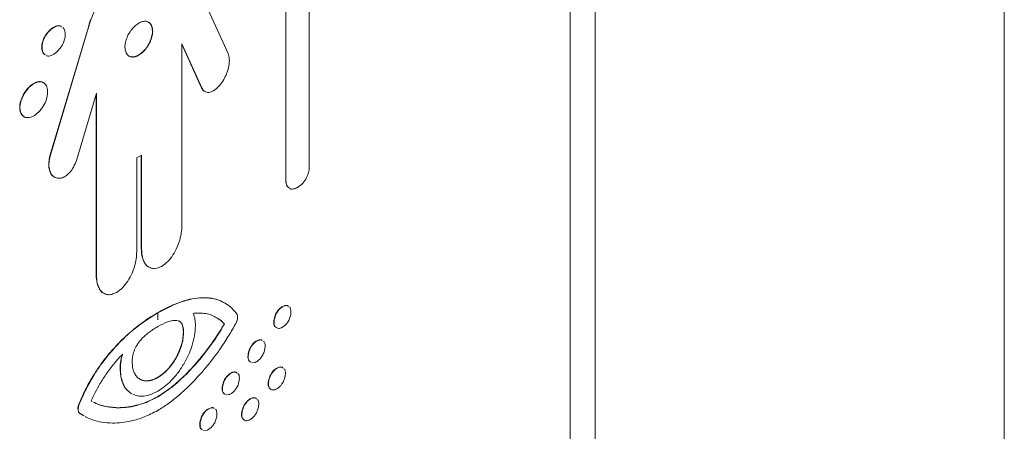
# Model space of a CAD drawing. Units: inches. Extents: x 0.2 to 10.8, y 0.2 to 8.2.
# Drawn here: x 1.7 to 2.1, y 2.4 to 2.6 of the extents above; entities that cross this region are included whole.
import ezdxf

# ---------------------------------------------------------------- set-up
doc = ezdxf.new("R2010")
doc.units = ezdxf.units.IN
doc.header["$MEASUREMENT"] = 0
doc.linetypes.add('SLD-Solid', pattern=[0])

msp = doc.modelspace()

# ---------------------------------------------------------------- linework, layer by layer
at = {"color": 7, "linetype": 'SLD-Solid', "lineweight": 18}
for p, q in [((2.0907314, 2.36569463), (2.0907314, 3.09112415)), ((1.92239671, 2.8411721), (1.92239671, 2.28125803)), ((1.91212053, 2.82357299), (1.91212053, 2.28691478)), ((1.80487276, 2.51510689), (1.80487276, 2.73657167)), ((1.79527789, 2.72552616), (1.79527789, 2.50956789)), ((1.79517688, 2.72546784), (1.79517688, 2.5096262)), ((1.77144295, 2.56194546), (1.75565273, 2.59675077)), ((1.71400346, 2.572826), (1.69821201, 2.51978677)), ((1.71410448, 2.57276769), (1.69831302, 2.51972846)), ((1.71410448, 2.57276769), (1.71400346, 2.572826)), ((1.75245407, 2.56592683), (1.76069692, 2.54774873)), ((1.75245407, 2.49104366), (1.75245407, 2.56592683)), ((1.75245407, 2.56576237), (1.7605959, 2.54780705)), ((1.69562657, 2.54989835), (1.6955003, 2.54997124)), ((1.70905782, 2.51793812), (1.71730258, 2.5456343)), ((1.71720157, 2.54529497), (1.71720157, 2.47080945)), ((1.71730258, 2.5456343), (1.71730258, 2.47075114)), ((1.68741768, 2.53598394), (1.68754394, 2.53591105)), ((1.73388267, 2.51897233), (1.73587481, 2.52012237)), ((1.73577379, 2.52006405), (1.73577379, 2.48153097)), ((1.73587481, 2.52012237), (1.73587481, 2.48147266)), ((1.73388267, 2.48032262), (1.73388267, 2.51897233)), ((1.69997984, 2.51107164), (1.70010611, 2.51099875)), ((1.74252052, 2.45515398), (1.7424195, 2.4552123)), ((1.74242635, 2.45521626), (1.7425313, 2.45527685)), ((1.74242635, 2.45520834), (1.74242635, 2.45521626)), ((1.74252737, 2.45515795), (1.74242635, 2.45521626)), ((1.74252052, 2.45515397), (1.74252737, 2.45235232)), ((1.74252737, 2.45515795), (1.74263232, 2.45521853)), ((1.74252737, 2.45235232), (1.74252737, 2.45515795)), ((1.76997255, 2.4506097), (1.76987153, 2.45066801)), ((1.79039455, 2.45193916), (1.79029354, 2.45199747)), ((1.74252737, 2.44954511), (1.74248736, 2.44952202)), ((1.77975704, 2.4377796), (1.77965602, 2.43783791)), ((1.78261673, 2.43484476), (1.78119667, 2.43468925)), ((1.78812374, 2.42687416), (1.78802272, 2.42693247)), ((1.73179409, 2.42197063), (1.7315655, 2.42206602)), ((1.73166652, 2.4220077), (1.7315655, 2.42206602)), ((1.73189511, 2.42191231), (1.73166652, 2.4220077)), ((1.74259806, 2.42299504), (1.74259231, 2.42299172)), ((1.76917871, 2.42455318), (1.76907769, 2.4246115)), ((1.71055151, 2.41839573), (1.7104505, 2.41845405)), ((1.71517933, 2.41897698), (1.71553613, 2.41879665)), ((1.74243457, 2.42072286), (1.74251952, 2.4207719)), ((1.74253559, 2.42066454), (1.74262053, 2.42071358)), ((1.77203949, 2.42162151), (1.77061863, 2.4214634)), ((1.7105636, 2.41379278), (1.71068987, 2.41371988)), ((1.71202458, 2.41291269), (1.71067889, 2.41373186)), ((1.74257806, 2.41507654), (1.74251202, 2.41503842)), ((1.77717192, 2.41422922), (1.7770709, 2.41428753)), ((1.7121256, 2.41285438), (1.71077991, 2.41367355)), ((1.7628225, 2.40692863), (1.76140095, 2.4067709))]:
    msp.add_line(p, q, dxfattribs=at)
for points, knots in [([(1.72544527, 2.59016893), (1.72463569, 2.58963562), (1.72302464, 2.58857435), (1.72073928, 2.58621904), (1.71855438, 2.58329667), (1.71652883, 2.57975786), (1.71551811, 2.57712734), (1.7150008, 2.57578097)], [0, 0, 0, 0, 0.18131512, 0.360812838, 0.543365149, 0.766282394, 1, 1, 1, 1]), ([(1.71489979, 2.57583928), (1.71471408, 2.57527934), (1.71437975, 2.57427123), (1.71411926, 2.57327077), (1.71400346, 2.572826)], [0, 0, 0, 0, 0.55543863, 1, 1, 1, 1]), ([(1.7150008, 2.57578097), (1.7148151, 2.57522102), (1.71448077, 2.57421292), (1.71422028, 2.57321245), (1.71410448, 2.57276769)], [0, 0, 0, 0, 0.55543863, 1, 1, 1, 1]), ([(1.6949628, 2.56313427), (1.69487805, 2.56391013), (1.69471141, 2.56543587), (1.69557108, 2.5680366), (1.69685566, 2.57027541), (1.69790268, 2.57131919), (1.69843547, 2.57185033)], [0, 0, 0, 0, 0.283706349, 0.557916134, 0.775039943, 1, 1, 1, 1]), ([(1.69506381, 2.56307596), (1.69497907, 2.56385181), (1.69481242, 2.56537755), (1.69567209, 2.56797829), (1.69695668, 2.57021709), (1.6980037, 2.57126087), (1.69853649, 2.57179201)], [0, 0, 0, 0, 0.283706349, 0.557916134, 0.775039943, 1, 1, 1, 1]), ([(1.69843547, 2.57185033), (1.69914177, 2.5723472), (1.70053059, 2.57332423), (1.70211776, 2.57351026), (1.70271031, 2.57309437), (1.70284444, 2.57300023)], [0, 0, 0, 0, 0.444619138, 0.874280508, 1, 1, 1, 1]), ([(1.69853649, 2.57179201), (1.69924278, 2.57228889), (1.70063161, 2.57326592), (1.70221878, 2.57345194), (1.70281132, 2.57303605), (1.70294545, 2.57294191)], [0, 0, 0, 0, 0.444619138, 0.874280508, 1, 1, 1, 1]), ([(1.70347492, 2.57261725), (1.70353727, 2.57258233), (1.70400032, 2.57232306), (1.70418499, 2.57168502), (1.70434479, 2.5711329)], [0, 0, 0, 0, 0.1346558988, 1, 1, 1, 1]), ([(1.72920663, 2.56302655), (1.7291147, 2.56362823), (1.72893401, 2.56481084), (1.72929648, 2.5669417), (1.73011718, 2.56920209), (1.73146849, 2.57155092), (1.73271594, 2.57279381), (1.73335079, 2.57342635)], [0, 0, 0, 0, 0.191426038, 0.376257703, 0.559002302, 0.775565875, 1, 1, 1, 1]), ([(1.73335079, 2.57342635), (1.73391743, 2.57385957), (1.73503134, 2.57471121), (1.7366947, 2.57525263), (1.73824127, 2.57519768), (1.73959919, 2.57442121), (1.74005101, 2.57324163), (1.74028094, 2.57264135)], [0, 0, 0, 0, 0.191374581, 0.376207123, 0.558977987, 0.775566078, 1, 1, 1, 1]), ([(1.74017992, 2.57269966), (1.74027183, 2.57209847), (1.74045251, 2.57091653), (1.74008983, 2.56878631), (1.73926922, 2.56652629), (1.73791845, 2.56417768), (1.73667131, 2.56293498), (1.73603671, 2.56230264)], [0, 0, 0, 0, 0.191341361, 0.376174216, 0.558968148, 0.77558336, 1, 1, 1, 1]), ([(1.74028094, 2.57264135), (1.74037284, 2.57204015), (1.74055352, 2.57085821), (1.74019084, 2.56872799), (1.73937024, 2.56646798), (1.73801946, 2.56411937), (1.73677233, 2.56287666), (1.73613773, 2.56224432)], [0, 0, 0, 0, 0.191341361, 0.376174216, 0.558968148, 0.77558336, 1, 1, 1, 1]), ([(1.73862535, 2.57478659), (1.73888706, 2.57466036), (1.73964705, 2.57429379), (1.7399689, 2.57333095), (1.74017992, 2.57269966)], [0, 0, 0, 0, 0.344352913, 1, 1, 1, 1]), ([(1.70434479, 2.5711329), (1.70442938, 2.57035743), (1.70459575, 2.56883243), (1.7037373, 2.56623341), (1.70245334, 2.56399575), (1.70140658, 2.5629537), (1.70087389, 2.56242341)], [0, 0, 0, 0, 0.283724416, 0.557954585, 0.775044588, 1, 1, 1, 1]), ([(1.69616839, 2.56144518), (1.69598519, 2.56153594), (1.6953873, 2.56183216), (1.69513664, 2.56260101), (1.6949628, 2.56313427)], [0, 0, 0, 0, 0.30641617, 1, 1, 1, 1]), ([(1.69626941, 2.56138686), (1.6960862, 2.56147763), (1.69548831, 2.56177384), (1.69523766, 2.56254269), (1.69506381, 2.56307596)], [0, 0, 0, 0, 0.30641617, 1, 1, 1, 1]), ([(1.70087389, 2.56242341), (1.70017145, 2.56193182), (1.69879028, 2.56096523), (1.69732483, 2.56072917), (1.69682632, 2.56104516), (1.69679903, 2.56106246)], [0, 0, 0, 0, 0.494512978, 0.972327029, 1, 1, 1, 1]), ([(1.73613773, 2.56224432), (1.73557096, 2.56181067), (1.73445695, 2.56095832), (1.73279333, 2.56041638), (1.73124678, 2.5604713), (1.72988902, 2.56124765), (1.72943677, 2.56242661), (1.72920663, 2.56302655)], [0, 0, 0, 0, 0.1914311838, 0.3762641353, 0.5590214098, 0.7755980094, 1, 1, 1, 1]), ([(1.73603671, 2.56230264), (1.73546864, 2.56186685), (1.73435207, 2.56101031), (1.73270708, 2.56049887), (1.73141361, 2.56044628), (1.73085605, 2.5608555), (1.73066047, 2.56099904)], [0, 0, 0, 0, 0.291034406, 0.572037465, 0.849884855, 1, 1, 1, 1]), ([(1.76852242, 2.5494428), (1.76904311, 2.55020851), (1.77008689, 2.55174347), (1.77117094, 2.55432232), (1.77187926, 2.55701428), (1.77211467, 2.55974819), (1.7716664, 2.56121453), (1.77144295, 2.56194546)], [0, 0, 0, 0, 0.185901361, 0.372661008, 0.560466728, 0.780906114, 1, 1, 1, 1]), ([(1.68593433, 2.53816262), (1.68584234, 2.53876425), (1.68566154, 2.53994679), (1.68602401, 2.54207768), (1.68684473, 2.54433805), (1.68819597, 2.54668679), (1.68944331, 2.54792967), (1.69007809, 2.54856218)], [0, 0, 0, 0, 0.191432182, 0.376267768, 0.559017645, 0.775583403, 1, 1, 1, 1]), ([(1.68603535, 2.5381043), (1.68594336, 2.53870594), (1.68576256, 2.53988848), (1.68612503, 2.54201936), (1.68694575, 2.54427974), (1.68829698, 2.54662848), (1.68954433, 2.54787136), (1.6901791, 2.54850386)], [0, 0, 0, 0, 0.191432182, 0.376267768, 0.559017645, 0.775583403, 1, 1, 1, 1]), ([(1.6971102, 2.54771942), (1.6972105, 2.54690048), (1.69740766, 2.5452906), (1.69658512, 2.54233703), (1.69508404, 2.53951935), (1.69300354, 2.53717231), (1.69070142, 2.535713), (1.68857969, 2.53538578), (1.6868397, 2.53611532), (1.68630659, 2.53743359), (1.68603535, 2.5381043)], [0, 0, 0, 0, 0.127157991, 0.249969111, 0.372807879, 0.500044079, 0.627242948, 0.750025229, 0.8728161, 1, 1, 1, 1]), ([(1.69007809, 2.54856218), (1.69064609, 2.54899757), (1.69176261, 2.54985343), (1.69340741, 2.5503644), (1.69470091, 2.55041694), (1.69525853, 2.55000768), (1.69545413, 2.54986412)], [0, 0, 0, 0, 0.290982817, 0.5719915108, 0.8498632652, 1, 1, 1, 1]), ([(1.6901791, 2.54850386), (1.6907458, 2.54893712), (1.69185977, 2.54978879), (1.69352319, 2.55033026), (1.6950698, 2.55027528), (1.69642778, 2.54949883), (1.69688004, 2.54831956), (1.6971102, 2.54771942)], [0, 0, 0, 0, 0.191382276, 0.376204473, 0.558963473, 0.775551983, 1, 1, 1, 1]), ([(1.7605959, 2.54780705), (1.76085221, 2.5472761), (1.76114862, 2.54666211), (1.76170928, 2.54646114), (1.76178512, 2.54643396)], [0, 0, 0, 0, 0.864737505, 1, 1, 1, 1]), ([(1.76069692, 2.54774873), (1.76095323, 2.54721779), (1.76124963, 2.54660379), (1.76181029, 2.54640282), (1.76188613, 2.54637564)], [0, 0, 0, 0, 0.864737505, 1, 1, 1, 1]), ([(1.76209863, 2.54629061), (1.76237768, 2.5461448), (1.76306031, 2.54578812), (1.7646173, 2.54607031), (1.76661926, 2.54720484), (1.76786977, 2.54867533), (1.76852242, 2.5494428)], [0, 0, 0, 0, 0.164504054, 0.402415303, 0.688111759, 1, 1, 1, 1]), ([(1.68749525, 2.53609777), (1.68729037, 2.53617173), (1.68649252, 2.53645976), (1.68617231, 2.53743661), (1.68593433, 2.53816262)], [0, 0, 0, 0, 0.2567873136, 1, 1, 1, 1]), ([(1.69821201, 2.51978677), (1.69801349, 2.51894706), (1.69761559, 2.51726397), (1.69768141, 2.51497811), (1.6982389, 2.51297399), (1.69902637, 2.51158515), (1.69983592, 2.51125994), (1.7000516, 2.5111733)], [0, 0, 0, 0, 0.216081703, 0.433106254, 0.651228509, 0.907081012, 1, 1, 1, 1]), ([(1.69831302, 2.51972846), (1.69811423, 2.5188883), (1.69771578, 2.51720432), (1.69778573, 2.51492517), (1.69832654, 2.5128939), (1.69941079, 2.51122859), (1.7006285, 2.51080825), (1.70123533, 2.51059878)], [0, 0, 0, 0, 0.186079368, 0.372970673, 0.560807269, 0.781135374, 1, 1, 1, 1]), ([(1.70123533, 2.51059878), (1.70178747, 2.5105763), (1.70284795, 2.51053311), (1.70463427, 2.51137882), (1.70639405, 2.51289299), (1.70805407, 2.51517632), (1.70871358, 2.51699095), (1.70905782, 2.51793812)], [0, 0, 0, 0, 0.198110235, 0.380505336, 0.556806238, 0.768669768, 1, 1, 1, 1]), ([(1.80007464, 2.50679772), (1.80078947, 2.50731719), (1.8021952, 2.50833872), (1.80375635, 2.51071883), (1.80470231, 2.513073), (1.80481527, 2.5144209), (1.80487276, 2.51510689)], [0, 0, 0, 0, 0.283704827, 0.557906364, 0.775004963, 1, 1, 1, 1]), ([(1.79517688, 2.5096262), (1.79525082, 2.50882644), (1.79537623, 2.5074701), (1.79621175, 2.50691216), (1.79655461, 2.5066832)], [0, 0, 0, 0, 0.5896459578, 1, 1, 1, 1]), ([(1.79527789, 2.50956789), (1.79535184, 2.50876813), (1.79547725, 2.50741178), (1.79631277, 2.50685384), (1.79665563, 2.50662489)], [0, 0, 0, 0, 0.5896459578, 1, 1, 1, 1]), ([(1.79682683, 2.5064702), (1.79688557, 2.50641231), (1.79726708, 2.50603628), (1.79842962, 2.50607279), (1.79951977, 2.5065532), (1.80007464, 2.50679772)], [0, 0, 0, 0, 0.08202152, 0.532758792, 1, 1, 1, 1]), ([(1.74416163, 2.47433076), (1.7449989, 2.47492086), (1.74668012, 2.47610578), (1.74890026, 2.47901686), (1.75053917, 2.48211193), (1.75164592, 2.48521599), (1.75232537, 2.48819475), (1.75241044, 2.49007786), (1.75245407, 2.49104366)], [0, 0, 0, 0, 0.170817442, 0.343000129, 0.5240907, 0.67473949, 0.833182842, 1, 1, 1, 1]), ([(1.72559667, 2.46361344), (1.7264336, 2.46420333), (1.72811407, 2.46538775), (1.73033284, 2.46829822), (1.73197016, 2.47139248), (1.73307562, 2.47449576), (1.73375416, 2.47747394), (1.7338391, 2.47935687), (1.73388267, 2.48032262)], [0, 0, 0, 0, 0.170796195, 0.342939131, 0.524007536, 0.674663593, 0.83313689, 1, 1, 1, 1]), ([(1.73577379, 2.48153097), (1.73584082, 2.48037736), (1.73597065, 2.47814301), (1.73707644, 2.47567397), (1.73813517, 2.47429673), (1.73891915, 2.47402588), (1.73899767, 2.47399875)], [0, 0, 0, 0, 0.343255228, 0.664831423, 0.966432436, 1, 1, 1, 1]), ([(1.73587481, 2.48147266), (1.73594184, 2.48031905), (1.73607167, 2.47808469), (1.73717746, 2.47561566), (1.73823618, 2.47423841), (1.73902016, 2.47396756), (1.73909868, 2.47394044)], [0, 0, 0, 0, 0.343255228, 0.664831423, 0.966432436, 1, 1, 1, 1]), ([(1.71720157, 2.47080945), (1.71726805, 2.46965475), (1.71739683, 2.46741815), (1.71851238, 2.4649649), (1.71950101, 2.46361826), (1.720205, 2.4633611), (1.72020985, 2.46335933)], [0, 0, 0, 0, 0.354361781, 0.68638158, 0.997839291, 1, 1, 1, 1]), ([(1.71730258, 2.47075114), (1.71737232, 2.46960243), (1.7175074, 2.46737744), (1.71857889, 2.46484299), (1.72006275, 2.46327825), (1.72179831, 2.46263285), (1.72362084, 2.46266827), (1.72493708, 2.46329791), (1.72559667, 2.46361344)], [0, 0, 0, 0, 0.210546724, 0.40781879, 0.592873737, 0.731059361, 0.86523069, 1, 1, 1, 1]), ([(1.73935985, 2.47384441), (1.73970448, 2.4736888), (1.74053831, 2.47331232), (1.74219382, 2.47339879), (1.74350473, 2.47401965), (1.74416163, 2.47433076)], [0, 0, 0, 0, 0.26005635, 0.6292134, 1, 1, 1, 1]), ([(1.7425313, 2.45527685), (1.7446734, 2.45642729), (1.74877717, 2.45863128), (1.7542256, 2.46050484), (1.75877072, 2.46143991), (1.76128112, 2.46144549), (1.76250364, 2.46144821)], [0, 0, 0, 0, 0.3101232651, 0.5941255746, 0.8023468629, 1, 1, 1, 1]), ([(1.74263232, 2.45521853), (1.74477441, 2.45636898), (1.74887819, 2.45857296), (1.75432662, 2.46044652), (1.75887173, 2.46138159), (1.76138213, 2.46138718), (1.76260465, 2.46138989)], [0, 0, 0, 0, 0.3101232651, 0.5941255746, 0.8023468629, 1, 1, 1, 1]), ([(1.76250364, 2.46144821), (1.76391088, 2.46130426), (1.76657194, 2.46103205), (1.76882403, 2.45989537), (1.76988516, 2.45935979)], [0, 0, 0, 0, 0.52882545, 1, 1, 1, 1]), ([(1.76260465, 2.46138989), (1.76400429, 2.46123262), (1.766743, 2.46092488), (1.77002104, 2.45944194), (1.77263489, 2.45759085), (1.77395131, 2.45610459), (1.77460214, 2.45536979)], [0, 0, 0, 0, 0.294220836, 0.575713153, 0.790235236, 1, 1, 1, 1]), ([(1.79448278, 2.45812728), (1.79499562, 2.45825367), (1.79570804, 2.45842924), (1.79614051, 2.45801501), (1.79626167, 2.45789897)], [0, 0, 0, 0, 0.719854829, 1, 1, 1, 1]), ([(1.7945838, 2.45806897), (1.79509663, 2.45819535), (1.79580905, 2.45837093), (1.79624153, 2.4579567), (1.79636268, 2.45784066)], [0, 0, 0, 0, 0.719854829, 1, 1, 1, 1]), ([(1.72244634, 2.43832362), (1.7240214, 2.44011591), (1.72728448, 2.44382902), (1.73233761, 2.4483036), (1.73743724, 2.45217372), (1.74072008, 2.45417587), (1.7424195, 2.45521231)], [0, 0, 0, 0, 0.253221347, 0.524604629, 0.753904228, 1, 1, 1, 1]), ([(1.72254736, 2.43826531), (1.72412241, 2.44005759), (1.72738549, 2.44377071), (1.73243863, 2.44824529), (1.73753825, 2.4521154), (1.7408211, 2.45411755), (1.74252052, 2.45515399)], [0, 0, 0, 0, 0.2532213469, 0.5246046289, 0.7539042282, 1, 1, 1, 1]), ([(1.7602878, 2.45511831), (1.7597235, 2.45513174), (1.75870254, 2.45515605), (1.75763987, 2.45505272), (1.75716456, 2.45500651)], [0, 0, 0, 0, 0.552719949, 1, 1, 1, 1]), ([(1.75716456, 2.45500651), (1.75743923, 2.45419274), (1.75794439, 2.45269608), (1.75799593, 2.45084795), (1.75801945, 2.4500047)], [0, 0, 0, 0, 0.5437270243, 1, 1, 1, 1]), ([(1.76651682, 2.45330386), (1.76609309, 2.45356235), (1.76498462, 2.45423856), (1.76289206, 2.45485428), (1.76116685, 2.45502919), (1.7602878, 2.45511831)], [0, 0, 0, 0, 0.232839355, 0.609105987, 1, 1, 1, 1]), ([(1.77460214, 2.45536979), (1.77483327, 2.45512815), (1.77526263, 2.45467924), (1.77533361, 2.4538719), (1.77536639, 2.45349915)], [0, 0, 0, 0, 0.538296164, 1, 1, 1, 1]), ([(1.79039602, 2.45266861), (1.79056549, 2.4533341), (1.79089857, 2.4546421), (1.79203149, 2.45635201), (1.7932751, 2.45757475), (1.79407543, 2.45794091), (1.79448278, 2.45812728)], [0, 0, 0, 0, 0.283897052, 0.557989889, 0.775026678, 1, 1, 1, 1]), ([(1.79049704, 2.4526103), (1.7906665, 2.45327579), (1.79099958, 2.45458379), (1.79213251, 2.45629369), (1.79337612, 2.45751644), (1.79417645, 2.4578826), (1.7945838, 2.45806897)], [0, 0, 0, 0, 0.283897052, 0.557989889, 0.775026678, 1, 1, 1, 1]), ([(1.79722071, 2.45460017), (1.79710135, 2.45403295), (1.7968667, 2.45291784), (1.79601392, 2.45138095), (1.79504446, 2.45017258), (1.79437092, 2.44966595), (1.79403137, 2.44941054)], [0, 0, 0, 0, 0.286117221, 0.562482652, 0.77943354, 1, 1, 1, 1]), ([(1.79667265, 2.45759792), (1.79676482, 2.45753606), (1.79712359, 2.45729531), (1.79737573, 2.45633813), (1.79730422, 2.45538363), (1.79726784, 2.45489793)], [0, 0, 0, 0, 0.145158883, 0.565004346, 1, 1, 1, 1]), ([(1.79726784, 2.45489793), (1.79725631, 2.45482714), (1.79724012, 2.45472772), (1.79722505, 2.45462869), (1.79722071, 2.45460017)], [0, 0, 0, 0, 0.712033745, 1, 1, 1, 1]), ([(1.75043124, 2.45208024), (1.7498713, 2.45210642), (1.7486584, 2.45216312), (1.74598008, 2.4513743), (1.74388356, 2.4502636), (1.74252737, 2.44954511)], [0, 0, 0, 0, 0.232433297, 0.503477643, 1, 1, 1, 1]), ([(1.75240749, 2.45078396), (1.7521183, 2.45114326), (1.75159146, 2.45179784), (1.75079192, 2.45199245), (1.75043124, 2.45208024)], [0, 0, 0, 0, 0.548906218, 1, 1, 1, 1]), ([(1.75230647, 2.45084227), (1.75203583, 2.45123285), (1.75174183, 2.45165714), (1.75128521, 2.45180716), (1.75124893, 2.45181908)], [0, 0, 0, 0, 0.920541425, 1, 1, 1, 1]), ([(1.75305811, 2.44725721), (1.75302725, 2.44809519), (1.75297688, 2.44946258), (1.75249359, 2.45045719), (1.75230647, 2.45084227)], [0, 0, 0, 0, 0.612836997, 1, 1, 1, 1]), ([(1.75315913, 2.44719889), (1.75312826, 2.44803688), (1.75307789, 2.44940426), (1.7525946, 2.45039888), (1.75240749, 2.45078396)], [0, 0, 0, 0, 0.612836997, 1, 1, 1, 1]), ([(1.75890437, 2.43516761), (1.76011926, 2.43662851), (1.76248811, 2.43947703), (1.76548177, 2.44363334), (1.76793653, 2.44733981), (1.76924547, 2.44959119), (1.76987153, 2.45066801)], [0, 0, 0, 0, 0.304595595, 0.593911879, 0.805770007, 1, 1, 1, 1]), ([(1.75900538, 2.43510929), (1.76022028, 2.43657019), (1.76258913, 2.43941871), (1.76558279, 2.44357503), (1.76803754, 2.44728149), (1.76934649, 2.44953287), (1.76997255, 2.4506097)], [0, 0, 0, 0, 0.304595595, 0.593911879, 0.805770007, 1, 1, 1, 1]), ([(1.77437498, 2.45038747), (1.7734132, 2.44866902), (1.77139727, 2.44506705), (1.76809198, 2.44016318), (1.76466808, 2.43552233), (1.76237647, 2.43277731), (1.76120769, 2.43137727)], [0, 0, 0, 0, 0.252217737, 0.52866272, 0.759605175, 1, 1, 1, 1]), ([(1.76987153, 2.45066801), (1.76918729, 2.45138851), (1.7682078, 2.45241989), (1.76698297, 2.45305804), (1.76661377, 2.4532504)], [0, 0, 0, 0, 0.6985716637, 1, 1, 1, 1]), ([(1.76997255, 2.4506097), (1.76928831, 2.45133019), (1.76830882, 2.45236157), (1.76708398, 2.45299973), (1.76671478, 2.45319209)], [0, 0, 0, 0, 0.6985716637, 1, 1, 1, 1]), ([(1.77465503, 2.45088518), (1.77460168, 2.45078508), (1.77451215, 2.45061709), (1.77441446, 2.45045356), (1.77437498, 2.45038747)], [0, 0, 0, 0, 0.595870211, 1, 1, 1, 1]), ([(1.77536639, 2.45349915), (1.77534858, 2.45321306), (1.77531553, 2.45268197), (1.77507242, 2.45178091), (1.77480292, 2.45120255), (1.77465503, 2.45088518)], [0, 0, 0, 0, 0.345087953, 0.640618658, 1, 1, 1, 1]), ([(1.7914148, 2.44911788), (1.79116528, 2.4492416), (1.7906267, 2.44950864), (1.79022821, 2.45056849), (1.7902715, 2.45151539), (1.79029354, 2.45199747)], [0, 0, 0, 0, 0.297616966, 0.642400092, 1, 1, 1, 1]), ([(1.79029354, 2.45199747), (1.79030553, 2.45208214), (1.79033707, 2.45230492), (1.79037346, 2.45252942), (1.79039602, 2.45266861)], [0, 0, 0, 0, 0.380026482, 1, 1, 1, 1]), ([(1.79151582, 2.44905956), (1.7912663, 2.44918328), (1.79072772, 2.44945032), (1.79032922, 2.45051017), (1.79037251, 2.45145707), (1.79039455, 2.45193916)], [0, 0, 0, 0, 0.297616966, 0.642400092, 1, 1, 1, 1]), ([(1.79039455, 2.45193916), (1.79040654, 2.45202382), (1.79043809, 2.4522466), (1.79047448, 2.45247111), (1.79049704, 2.4526103)], [0, 0, 0, 0, 0.380026482, 1, 1, 1, 1]), ([(1.74248736, 2.44952202), (1.74119456, 2.44873719), (1.7390428, 2.44743091), (1.73699573, 2.44550224), (1.73617856, 2.44473233)], [0, 0, 0, 0, 0.600812778, 1, 1, 1, 1]), ([(1.74994633, 2.43660836), (1.75045218, 2.43757446), (1.75147075, 2.43951972), (1.75240881, 2.44235917), (1.75296286, 2.44497812), (1.75302603, 2.44648945), (1.75305811, 2.44725721)], [0, 0, 0, 0, 0.272417032, 0.548522085, 0.770648958, 1, 1, 1, 1]), ([(1.75004734, 2.43655005), (1.7505532, 2.43751614), (1.75157176, 2.43946141), (1.75250982, 2.44230085), (1.75306388, 2.44491981), (1.75312704, 2.44643114), (1.75315913, 2.44719889)], [0, 0, 0, 0, 0.272417032, 0.548522085, 0.770648958, 1, 1, 1, 1]), ([(1.75801945, 2.4500047), (1.75794536, 2.44859777), (1.75779946, 2.44582719), (1.75670316, 2.44167413), (1.75527332, 2.43791351), (1.75410076, 2.43571583), (1.753517, 2.43462172)], [0, 0, 0, 0, 0.2888885629, 0.5688889865, 0.7853707353, 1, 1, 1, 1]), ([(1.79325534, 2.44900464), (1.79272331, 2.44882064), (1.79214639, 2.44862113), (1.79177516, 2.44888493), (1.79174628, 2.44890546)], [0, 0, 0, 0, 0.922193624, 1, 1, 1, 1]), ([(1.79403137, 2.44941054), (1.79388709, 2.44932149), (1.79362729, 2.44916112), (1.79336983, 2.4490528), (1.79325534, 2.44900464)], [0, 0, 0, 0, 0.555328089, 1, 1, 1, 1]), ([(1.73617856, 2.44473233), (1.73575008, 2.44426293), (1.73493936, 2.44337479), (1.73368937, 2.44162425), (1.73311209, 2.44027378), (1.73276672, 2.43946583)], [0, 0, 0, 0, 0.310497625, 0.587491092, 1, 1, 1, 1]), ([(1.7797585, 2.43851063), (1.77992819, 2.43917592), (1.78026188, 2.4404842), (1.78139518, 2.44219434), (1.78263957, 2.44341808), (1.78344025, 2.44378328), (1.78384773, 2.44396914)], [0, 0, 0, 0, 0.28371087, 0.557912204, 0.775012308, 1, 1, 1, 1]), ([(1.77985952, 2.43845232), (1.78002921, 2.43911761), (1.7803629, 2.44042589), (1.7814962, 2.44213602), (1.78274058, 2.44335977), (1.78354126, 2.44372497), (1.78394874, 2.44391083)], [0, 0, 0, 0, 0.28371087, 0.557912204, 0.775012308, 1, 1, 1, 1]), ([(1.78384773, 2.44396914), (1.78436773, 2.44411064), (1.78499481, 2.44428128), (1.78537873, 2.44394004), (1.78544429, 2.44388177)], [0, 0, 0, 0, 0.82923654, 1, 1, 1, 1]), ([(1.78394874, 2.44391083), (1.78446874, 2.44405233), (1.78509582, 2.44422297), (1.78547975, 2.44388173), (1.78554531, 2.44382346)], [0, 0, 0, 0, 0.82923654, 1, 1, 1, 1]), ([(1.7860351, 2.44343916), (1.7861275, 2.44337705), (1.78648626, 2.4431359), (1.78673791, 2.44217816), (1.78666661, 2.44122399), (1.78663032, 2.44073836)], [0, 0, 0, 0, 0.145548579, 0.565121988, 1, 1, 1, 1]), ([(1.7104505, 2.41845405), (1.7112917, 2.42034938), (1.71299963, 2.42419757), (1.7159962, 2.4294296), (1.71915473, 2.43419833), (1.72133585, 2.43693188), (1.72244634, 2.43832362)], [0, 0, 0, 0, 0.267694847, 0.543514276, 0.767587267, 1, 1, 1, 1]), ([(1.71055151, 2.41839573), (1.71139271, 2.42029107), (1.71310064, 2.42413925), (1.71609721, 2.42937128), (1.71925575, 2.43414001), (1.72143687, 2.43687356), (1.72254736, 2.43826531)], [0, 0, 0, 0, 0.267694847, 0.543514276, 0.767587267, 1, 1, 1, 1]), ([(1.72801226, 2.43818886), (1.72740555, 2.43754532), (1.72633598, 2.43641083), (1.72530941, 2.43519617), (1.72486517, 2.43467052)], [0, 0, 0, 0, 0.567250122, 1, 1, 1, 1]), ([(1.72706552, 2.432252), (1.72710362, 2.4333584), (1.72716978, 2.43528016), (1.72769037, 2.43736333), (1.72791124, 2.43824718)], [0, 0, 0, 0, 0.575723229, 1, 1, 1, 1]), ([(1.72716654, 2.43219369), (1.72720463, 2.43330009), (1.7272708, 2.43522184), (1.72779138, 2.43730502), (1.72801226, 2.43818886)], [0, 0, 0, 0, 0.575723229, 1, 1, 1, 1]), ([(1.73276672, 2.43946583), (1.73253793, 2.43868107), (1.73208369, 2.43712294), (1.73204663, 2.43570438), (1.73202823, 2.43500028)], [0, 0, 0, 0, 0.503658579, 1, 1, 1, 1]), ([(1.77965602, 2.43783791), (1.77966841, 2.43792301), (1.77970096, 2.43814668), (1.77973649, 2.43837141), (1.7797585, 2.43851063)], [0, 0, 0, 0, 0.38048466, 1, 1, 1, 1]), ([(1.77975704, 2.4377796), (1.77976942, 2.4378647), (1.77980197, 2.43808837), (1.77983751, 2.4383131), (1.77985952, 2.43845232)], [0, 0, 0, 0, 0.38048466, 1, 1, 1, 1]), ([(1.78658565, 2.4404433), (1.78646559, 2.43987528), (1.78622966, 2.43875919), (1.78537667, 2.43722196), (1.78440755, 2.43601392), (1.78373449, 2.4355072), (1.78339522, 2.43525177)], [0, 0, 0, 0, 0.28642641, 0.562798536, 0.779620107, 1, 1, 1, 1]), ([(1.78663032, 2.44073836), (1.78661844, 2.44066758), (1.78660182, 2.4405686), (1.78658924, 2.44047108), (1.78658565, 2.4404433)], [0, 0, 0, 0, 0.715045061, 1, 1, 1, 1]), ([(1.72486517, 2.43467052), (1.72375362, 2.43326702), (1.72157987, 2.4305223), (1.71894438, 2.42637647), (1.71681712, 2.42253601), (1.71572202, 2.42015629), (1.71517933, 2.41897698)], [0, 0, 0, 0, 0.293953397, 0.574861076, 0.78931526, 1, 1, 1, 1]), ([(1.73202823, 2.43500028), (1.73207934, 2.43408047), (1.7321797, 2.43227419), (1.73293773, 2.43027181), (1.73392649, 2.42881532), (1.73473542, 2.42823237), (1.7351381, 2.42794218)], [0, 0, 0, 0, 0.29037159, 0.57021689, 0.786054673, 1, 1, 1, 1]), ([(1.74249129, 2.42866287), (1.74328772, 2.42918279), (1.74485679, 2.43020711), (1.7469094, 2.43227808), (1.74861938, 2.43442454), (1.7495037, 2.43587992), (1.74994633, 2.43660836)], [0, 0, 0, 0, 0.287131271, 0.565692323, 0.782620392, 1, 1, 1, 1]), ([(1.74251952, 2.4207719), (1.74411102, 2.42178353), (1.74730551, 2.42381411), (1.75164676, 2.42755498), (1.75552664, 2.43134843), (1.75778282, 2.43389948), (1.75890437, 2.43516761)], [0, 0, 0, 0, 0.2793922024, 0.5608027835, 0.7816755435, 1, 1, 1, 1]), ([(1.74259231, 2.42860456), (1.74338873, 2.42912448), (1.7449578, 2.43014879), (1.74701041, 2.43221976), (1.74872039, 2.43436622), (1.74960472, 2.4358216), (1.75004734, 2.43655005)], [0, 0, 0, 0, 0.287131271, 0.565692323, 0.782620392, 1, 1, 1, 1]), ([(1.753517, 2.43462172), (1.75268806, 2.43327989), (1.75102281, 2.43058433), (1.74818114, 2.42733474), (1.74534111, 2.42474256), (1.74352032, 2.42358259), (1.74259806, 2.42299504)], [0, 0, 0, 0, 0.2744379858, 0.5513100292, 0.7727315287, 1, 1, 1, 1]), ([(1.74262053, 2.42071358), (1.74421203, 2.42172522), (1.74740653, 2.4237558), (1.75174777, 2.42749667), (1.75562765, 2.43129012), (1.75788384, 2.43384117), (1.75900538, 2.43510929)], [0, 0, 0, 0, 0.2793922024, 0.5608027835, 0.7816755435, 1, 1, 1, 1]), ([(1.78077859, 2.43495986), (1.78052893, 2.43508387), (1.77999052, 2.4353513), (1.77959186, 2.43641048), (1.77963438, 2.43735636), (1.77965602, 2.43783791)], [0, 0, 0, 0, 0.297953091, 0.642578106, 1, 1, 1, 1]), ([(1.7808796, 2.43490155), (1.78062995, 2.43502555), (1.78009153, 2.43529299), (1.77969288, 2.43635217), (1.77973539, 2.43729804), (1.77975704, 2.4377796)], [0, 0, 0, 0, 0.297953091, 0.642578106, 1, 1, 1, 1]), ([(1.78339522, 2.43525177), (1.7832506, 2.43516219), (1.78298994, 2.43500072), (1.78273169, 2.4348928), (1.78261673, 2.43484476)], [0, 0, 0, 0, 0.554812501, 1, 1, 1, 1]), ([(1.7315655, 2.42206602), (1.73083265, 2.42261958), (1.72935767, 2.42373372), (1.72800305, 2.42627735), (1.72720275, 2.42913173), (1.72711168, 2.43120249), (1.72706552, 2.432252)], [0, 0, 0, 0, 0.273254076, 0.549970964, 0.771913256, 1, 1, 1, 1]), ([(1.73166652, 2.4220077), (1.73093367, 2.42256126), (1.72945868, 2.4236754), (1.72810407, 2.42621903), (1.72730376, 2.42907342), (1.72721269, 2.43114417), (1.72716654, 2.43219369)], [0, 0, 0, 0, 0.273254076, 0.549970964, 0.771913256, 1, 1, 1, 1]), ([(1.76120769, 2.43137727), (1.75960774, 2.42958374), (1.75637057, 2.4259549), (1.75155765, 2.42149263), (1.74692931, 2.417782), (1.74403356, 2.41598152), (1.74257806, 2.41507654)], [0, 0, 0, 0, 0.273108619, 0.55257702, 0.775109196, 1, 1, 1, 1]), ([(1.76918017, 2.42528264), (1.76934979, 2.42594836), (1.76968321, 2.42725706), (1.77081678, 2.42896773), (1.77206108, 2.43019119), (1.77286169, 2.43055682), (1.77326913, 2.43074289)], [0, 0, 0, 0, 0.283863246, 0.558023619, 0.775075033, 1, 1, 1, 1]), ([(1.76928119, 2.42522432), (1.7694508, 2.42589005), (1.76978422, 2.42719875), (1.7709178, 2.42890941), (1.7721621, 2.43013288), (1.77296271, 2.4304985), (1.77337014, 2.43068457)], [0, 0, 0, 0, 0.283863246, 0.558023619, 0.775075033, 1, 1, 1, 1]), ([(1.77326913, 2.43074289), (1.77378188, 2.43086916), (1.77449372, 2.43104446), (1.77492564, 2.43063033), (1.77504644, 2.43051451)], [0, 0, 0, 0, 0.720329059, 1, 1, 1, 1]), ([(1.77337014, 2.43068457), (1.7738829, 2.43081085), (1.77459473, 2.43098615), (1.77502666, 2.43057201), (1.77514746, 2.43045619)], [0, 0, 0, 0, 0.720329059, 1, 1, 1, 1]), ([(1.77545726, 2.43021324), (1.7755496, 2.4301512), (1.77590833, 2.4299102), (1.77616008, 2.42895284), (1.77608844, 2.42799872), (1.77605199, 2.42751322)], [0, 0, 0, 0, 0.145487507, 0.565177286, 1, 1, 1, 1]), ([(1.78816055, 2.42761453), (1.78836114, 2.42828425), (1.78875543, 2.42960075), (1.7899444, 2.4312576), (1.79121382, 2.43240257), (1.79200729, 2.43270501), (1.79241118, 2.43285896)], [0, 0, 0, 0, 0.28384356, 0.55796227, 0.774999629, 1, 1, 1, 1]), ([(1.78826157, 2.42755621), (1.78846215, 2.42822594), (1.78885645, 2.42954244), (1.79004542, 2.43119929), (1.79131484, 2.43234426), (1.79210831, 2.4326467), (1.79251219, 2.43280064)], [0, 0, 0, 0, 0.28384356, 0.55796227, 0.774999629, 1, 1, 1, 1]), ([(1.79241118, 2.43285896), (1.79291939, 2.43295321), (1.79355225, 2.43307059), (1.79391346, 2.43266682), (1.7939846, 2.43258729)], [0, 0, 0, 0, 0.803036663, 1, 1, 1, 1]), ([(1.79251219, 2.43280064), (1.7930204, 2.4328949), (1.79365327, 2.43301227), (1.79401447, 2.43260851), (1.79408561, 2.43252898)], [0, 0, 0, 0, 0.803036663, 1, 1, 1, 1]), ([(1.79436751, 2.43225414), (1.79450365, 2.43214492), (1.79489224, 2.43183317), (1.79511623, 2.43076558), (1.79499128, 2.4297856), (1.79492769, 2.42928693)], [0, 0, 0, 0, 0.209394993, 0.597699562, 1, 1, 1, 1]), ([(1.73503708, 2.42800049), (1.73560666, 2.42773592), (1.73674622, 2.42720658), (1.73868673, 2.42722445), (1.74062245, 2.42769548), (1.74186252, 2.4283374), (1.74249129, 2.42866287)], [0, 0, 0, 0, 0.276164042, 0.552531186, 0.773113658, 1, 1, 1, 1]), ([(1.7351381, 2.42794218), (1.73570767, 2.4276776), (1.73684724, 2.42714826), (1.73878774, 2.42716613), (1.74072347, 2.42763717), (1.74196354, 2.42827908), (1.74259231, 2.42860456)], [0, 0, 0, 0, 0.276164042, 0.552531186, 0.773113658, 1, 1, 1, 1]), ([(1.77600705, 2.42721546), (1.77588696, 2.42664817), (1.77565089, 2.42553294), (1.77479832, 2.42399689), (1.77382987, 2.42278878), (1.77315707, 2.4222816), (1.77281799, 2.42202599)], [0, 0, 0, 0, 0.286210687, 0.562655421, 0.779581065, 1, 1, 1, 1]), ([(1.77605199, 2.42751322), (1.77604007, 2.42744181), (1.77602339, 2.42734194), (1.77601067, 2.42724351), (1.77600705, 2.42721546)], [0, 0, 0, 0, 0.714984915, 1, 1, 1, 1]), ([(1.78908704, 2.42374619), (1.78879901, 2.42392629), (1.78823739, 2.42427746), (1.78787894, 2.42546443), (1.78797422, 2.4264372), (1.78802272, 2.42693247)], [0, 0, 0, 0, 0.3407115596, 0.6643353672, 1, 1, 1, 1]), ([(1.78802272, 2.42693247), (1.78803935, 2.42701888), (1.78808297, 2.42724559), (1.78813089, 2.42747348), (1.78816055, 2.42761453)], [0, 0, 0, 0, 0.381105705, 1, 1, 1, 1]), ([(1.7907242, 2.42358684), (1.79023661, 2.42351397), (1.78927807, 2.42337071), (1.78838682, 2.42418594), (1.7879743, 2.42539495), (1.78807332, 2.42637512), (1.78812374, 2.42687416)], [0, 0, 0, 0, 0.283763396, 0.557842687, 0.774883704, 1, 1, 1, 1]), ([(1.78812374, 2.42687416), (1.78814036, 2.42696056), (1.78818398, 2.42718727), (1.78823191, 2.42741517), (1.78826157, 2.42755621)], [0, 0, 0, 0, 0.381105705, 1, 1, 1, 1]), ([(1.79486659, 2.42898522), (1.79473974, 2.4284738), (1.79449046, 2.42746871), (1.79383082, 2.42628209), (1.79326472, 2.42550523), (1.79285494, 2.42502872), (1.79242005, 2.42460091), (1.7919651, 2.42423061), (1.79139383, 2.42385023), (1.79098157, 2.42368807), (1.7907242, 2.42358684)], [0, 0, 0, 0, 0.21933704, 0.431059079, 0.515405971, 0.599797904, 0.684512455, 0.769882062, 0.856338199, 1, 1, 1, 1]), ([(1.79492769, 2.42928693), (1.79491249, 2.42921475), (1.79489126, 2.42911394), (1.79487204, 2.42901369), (1.79486659, 2.42898522)], [0, 0, 0, 0, 0.716002973, 1, 1, 1, 1]), ([(1.74259231, 2.42299172), (1.74142185, 2.42240383), (1.73911493, 2.42124513), (1.73610695, 2.42081841), (1.73381514, 2.42101426), (1.73271194, 2.42154324), (1.73225844, 2.4217607)], [0, 0, 0, 0, 0.307734398, 0.606531904, 0.838255015, 1, 1, 1, 1]), ([(1.7701995, 2.42173441), (1.76995012, 2.42185806), (1.76941185, 2.42212496), (1.76901354, 2.42318401), (1.76905605, 2.42412992), (1.76907769, 2.4246115)], [0, 0, 0, 0, 0.297620907, 0.642405386, 1, 1, 1, 1]), ([(1.76907769, 2.4246115), (1.76909026, 2.42469664), (1.76912323, 2.42491993), (1.76915841, 2.42514401), (1.76918017, 2.42528264)], [0, 0, 0, 0, 0.381325945, 1, 1, 1, 1]), ([(1.77030052, 2.4216761), (1.77005114, 2.42179975), (1.76951286, 2.42206664), (1.76911456, 2.42312569), (1.76915706, 2.4240716), (1.76917871, 2.42455318)], [0, 0, 0, 0, 0.297620907, 0.642405386, 1, 1, 1, 1]), ([(1.76917871, 2.42455318), (1.76919128, 2.42463833), (1.76922424, 2.42486162), (1.76925942, 2.42508569), (1.76928119, 2.42522432)], [0, 0, 0, 0, 0.381325945, 1, 1, 1, 1]), ([(1.77281799, 2.42202599), (1.77267339, 2.42193716), (1.77241269, 2.421777), (1.77215449, 2.42166942), (1.77203949, 2.42162151)], [0, 0, 0, 0, 0.554642105, 1, 1, 1, 1]), ([(1.70968433, 2.41569675), (1.70973698, 2.41622156), (1.70982757, 2.41712455), (1.71026662, 2.4180616), (1.7104505, 2.41845405)], [0, 0, 0, 0, 0.5811920208, 1, 1, 1, 1]), ([(1.70978535, 2.41563844), (1.709838, 2.41616325), (1.70992858, 2.41706624), (1.71036763, 2.41800329), (1.71055151, 2.41839573)], [0, 0, 0, 0, 0.5811920208, 1, 1, 1, 1]), ([(1.7160906, 2.41851643), (1.71660749, 2.41823903), (1.71802895, 2.41747618), (1.72131392, 2.41648727), (1.72427464, 2.41627092), (1.7261395, 2.41613464)], [0, 0, 0, 0, 0.1745806198, 0.4800962, 1, 1, 1, 1]), ([(1.71609348, 2.41852223), (1.71657646, 2.41826367), (1.71796451, 2.41752058), (1.72121367, 2.416547), (1.72417392, 2.41632978), (1.72603849, 2.41619296)], [0, 0, 0, 0, 0.1649413673, 0.4740247602, 1, 1, 1, 1]), ([(1.72603849, 2.41619296), (1.72747424, 2.41623935), (1.73036155, 2.41633263), (1.73462984, 2.41730138), (1.73867522, 2.41872026), (1.74118418, 2.42005677), (1.74243457, 2.42072286)], [0, 0, 0, 0, 0.278387792, 0.559838911, 0.780635302, 1, 1, 1, 1]), ([(1.7261395, 2.41613464), (1.72757526, 2.41618103), (1.73046257, 2.41627431), (1.73473086, 2.41724307), (1.73877624, 2.41866194), (1.74128519, 2.41999846), (1.74253559, 2.42066454)], [0, 0, 0, 0, 0.278387792, 0.559838911, 0.780635302, 1, 1, 1, 1]), ([(1.77720983, 2.41497022), (1.77741047, 2.41563997), (1.77780486, 2.41695648), (1.77899335, 2.41861341), (1.7802624, 2.41975846), (1.78105545, 2.42006026), (1.78145908, 2.42021386)], [0, 0, 0, 0, 0.2839182, 0.558088251, 0.775086653, 1, 1, 1, 1]), ([(1.77731084, 2.4149119), (1.77751148, 2.41558165), (1.77790587, 2.41689816), (1.77909436, 2.41855509), (1.78036342, 2.41970015), (1.78115647, 2.42000194), (1.7815601, 2.42015554)], [0, 0, 0, 0, 0.2839182, 0.558088251, 0.775086653, 1, 1, 1, 1]), ([(1.78145908, 2.42021386), (1.78197753, 2.42032748), (1.78252892, 2.42044833), (1.78284817, 2.42012377), (1.78286724, 2.42010438)], [0, 0, 0, 0, 0.940275788, 1, 1, 1, 1]), ([(1.7815601, 2.42015554), (1.78206856, 2.42025), (1.78270181, 2.42036763), (1.78306322, 2.41996368), (1.78313444, 2.41988408)], [0, 0, 0, 0, 0.802938582, 1, 1, 1, 1]), ([(1.78341637, 2.41960927), (1.78355244, 2.41950012), (1.783941, 2.41918845), (1.78416496, 2.418121), (1.78404037, 2.41714119), (1.78397697, 2.41664263)], [0, 0, 0, 0, 0.209314179, 0.597670211, 1, 1, 1, 1]), ([(1.71039569, 2.41390569), (1.71030506, 2.41398739), (1.71010038, 2.4141719), (1.709782, 2.41470763), (1.70972313, 2.41530388), (1.70968433, 2.41569675)], [0, 0, 0, 0, 0.213274541, 0.481618156, 1, 1, 1, 1]), ([(1.71049671, 2.41384737), (1.71040607, 2.41392908), (1.7102014, 2.41411359), (1.70988302, 2.41464931), (1.70982414, 2.41524556), (1.70978535, 2.41563844)], [0, 0, 0, 0, 0.213274541, 0.481618156, 1, 1, 1, 1]), ([(1.71057739, 2.41378754), (1.71056026, 2.41379663), (1.71049645, 2.41383051), (1.71043826, 2.41387393), (1.71039569, 2.41390569)], [0, 0, 0, 0, 0.268418237, 1, 1, 1, 1]), ([(1.71077991, 2.41367355), (1.71072829, 2.41370009), (1.71062964, 2.41375083), (1.71053963, 2.4138162), (1.71049671, 2.41384737)], [0, 0, 0, 0, 0.523205327, 1, 1, 1, 1]), ([(1.74251202, 2.41503842), (1.74066767, 2.41407864), (1.73700317, 2.41217168), (1.73205461, 2.41071432), (1.7276975, 2.40994873), (1.72518052, 2.40988835), (1.72393473, 2.40985846)], [0, 0, 0, 0, 0.285693866, 0.567640859, 0.786001887, 1, 1, 1, 1]), ([(1.75996428, 2.41059197), (1.76013376, 2.41125732), (1.76046694, 2.41256535), (1.76159953, 2.41427553), (1.76284329, 2.41549903), (1.76364368, 2.41586459), (1.76405104, 2.41605064)], [0, 0, 0, 0, 0.283825459, 0.557980925, 0.775030735, 1, 1, 1, 1]), ([(1.7600653, 2.41053366), (1.76023477, 2.411199), (1.76056795, 2.41250703), (1.76170054, 2.41421721), (1.76294431, 2.41544072), (1.76374469, 2.41580627), (1.76415205, 2.41599232)], [0, 0, 0, 0, 0.283825459, 0.557980925, 0.775030735, 1, 1, 1, 1]), ([(1.76405104, 2.41605064), (1.76457105, 2.4161918), (1.76519913, 2.41636229), (1.76558419, 2.41602084), (1.76565043, 2.41596209)], [0, 0, 0, 0, 0.827949827, 1, 1, 1, 1]), ([(1.76415205, 2.41599232), (1.76467207, 2.41613348), (1.76530015, 2.41630397), (1.7656852, 2.41596252), (1.76575145, 2.41590378)], [0, 0, 0, 0, 0.827949827, 1, 1, 1, 1]), ([(1.76624179, 2.41552023), (1.76633366, 2.41545864), (1.76669201, 2.41521838), (1.76694413, 2.41426222), (1.76687271, 2.41330823), (1.76683637, 2.41282271)], [0, 0, 0, 0, 0.144778127, 0.564744114, 1, 1, 1, 1]), ([(1.77796023, 2.41125197), (1.77774009, 2.4113945), (1.77724946, 2.41171215), (1.77693094, 2.4128239), (1.77702368, 2.41379374), (1.7770709, 2.41428753)], [0, 0, 0, 0, 0.285450199, 0.636183257, 1, 1, 1, 1]), ([(1.7770709, 2.41428753), (1.77708776, 2.41437403), (1.77713202, 2.41460104), (1.77718008, 2.41482907), (1.77720983, 2.41497022)], [0, 0, 0, 0, 0.381045785, 1, 1, 1, 1]), ([(1.77806124, 2.41119365), (1.7778411, 2.41133618), (1.77735047, 2.41165384), (1.77703196, 2.41276558), (1.7771247, 2.41373542), (1.77717192, 2.41422922)], [0, 0, 0, 0, 0.285450199, 0.636183257, 1, 1, 1, 1]), ([(1.77717192, 2.41422922), (1.77718878, 2.41431572), (1.77723304, 2.41454272), (1.7772811, 2.41477076), (1.77731084, 2.4149119)], [0, 0, 0, 0, 0.381045785, 1, 1, 1, 1]), ([(1.78391586, 2.41633933), (1.78378906, 2.41582839), (1.78353977, 2.41482386), (1.7828806, 2.41363775), (1.78231466, 2.41286074), (1.78190486, 2.41238398), (1.78146985, 2.41195583), (1.78101469, 2.41158538), (1.78044304, 2.41120402), (1.78003081, 2.41104459), (1.77977348, 2.41094506)], [0, 0, 0, 0, 0.219132224, 0.430820437, 0.515177836, 0.599590088, 0.684335425, 0.769749551, 0.856269702, 1, 1, 1, 1]), ([(1.78397697, 2.41664263), (1.78396176, 2.4165701), (1.7839405, 2.41646875), (1.78392132, 2.41636798), (1.78391586, 2.41633933)], [0, 0, 0, 0, 0.715691058, 1, 1, 1, 1]), ([(1.72393473, 2.40985846), (1.72245906, 2.40993389), (1.71958702, 2.41008069), (1.71600375, 2.41103646), (1.71372059, 2.41186963), (1.71278365, 2.41245214), (1.7126561, 2.41253144)], [0, 0, 0, 0, 0.36349574, 0.707461799, 0.960175413, 1, 1, 1, 1]), ([(1.76079375, 2.40716828), (1.76061491, 2.40726173), (1.76015102, 2.40750413), (1.75979966, 2.40849791), (1.75984084, 2.40944072), (1.7598618, 2.40992052)], [0, 0, 0, 0, 0.235550155, 0.610967916, 1, 1, 1, 1]), ([(1.7598618, 2.40992052), (1.75987381, 2.41000574), (1.75990521, 2.41022857), (1.75994173, 2.41045323), (1.75996428, 2.41059197)], [0, 0, 0, 0, 0.382455255, 1, 1, 1, 1]), ([(1.76089477, 2.40710996), (1.76071592, 2.40720342), (1.76025203, 2.40744582), (1.75990068, 2.40843959), (1.75994186, 2.4093824), (1.75996281, 2.4098622)], [0, 0, 0, 0, 0.235550155, 0.610967916, 1, 1, 1, 1]), ([(1.75996281, 2.4098622), (1.75997482, 2.40994743), (1.76000622, 2.41017026), (1.76004274, 2.41039492), (1.7600653, 2.41053366)], [0, 0, 0, 0, 0.382455255, 1, 1, 1, 1]), ([(1.76678896, 2.41252321), (1.76666909, 2.41195584), (1.76643346, 2.41084059), (1.76558055, 2.40930447), (1.76461164, 2.40809712), (1.76393875, 2.40759134), (1.76359963, 2.40733643)], [0, 0, 0, 0, 0.286278808, 0.562723387, 0.779618566, 1, 1, 1, 1]), ([(1.76683637, 2.41282271), (1.76682407, 2.41275119), (1.76680681, 2.41265085), (1.76679295, 2.4125517), (1.76678896, 2.41252321)], [0, 0, 0, 0, 0.712702177, 1, 1, 1, 1]), ([(1.77977348, 2.41094506), (1.77925421, 2.41081399), (1.77865106, 2.41066174), (1.77828765, 2.41099903), (1.7782371, 2.41104594)], [0, 0, 0, 0, 0.860911163, 1, 1, 1, 1]), ([(1.76359963, 2.40733643), (1.76345513, 2.40724699), (1.763195, 2.40708596), (1.76293713, 2.40697705), (1.7628225, 2.40692863)], [0, 0, 0, 0, 0.555445638, 1, 1, 1, 1])]:
    msp.add_open_spline(points, degree=3, knots=knots, dxfattribs=at)

doc.saveas('drawing.dxf')
